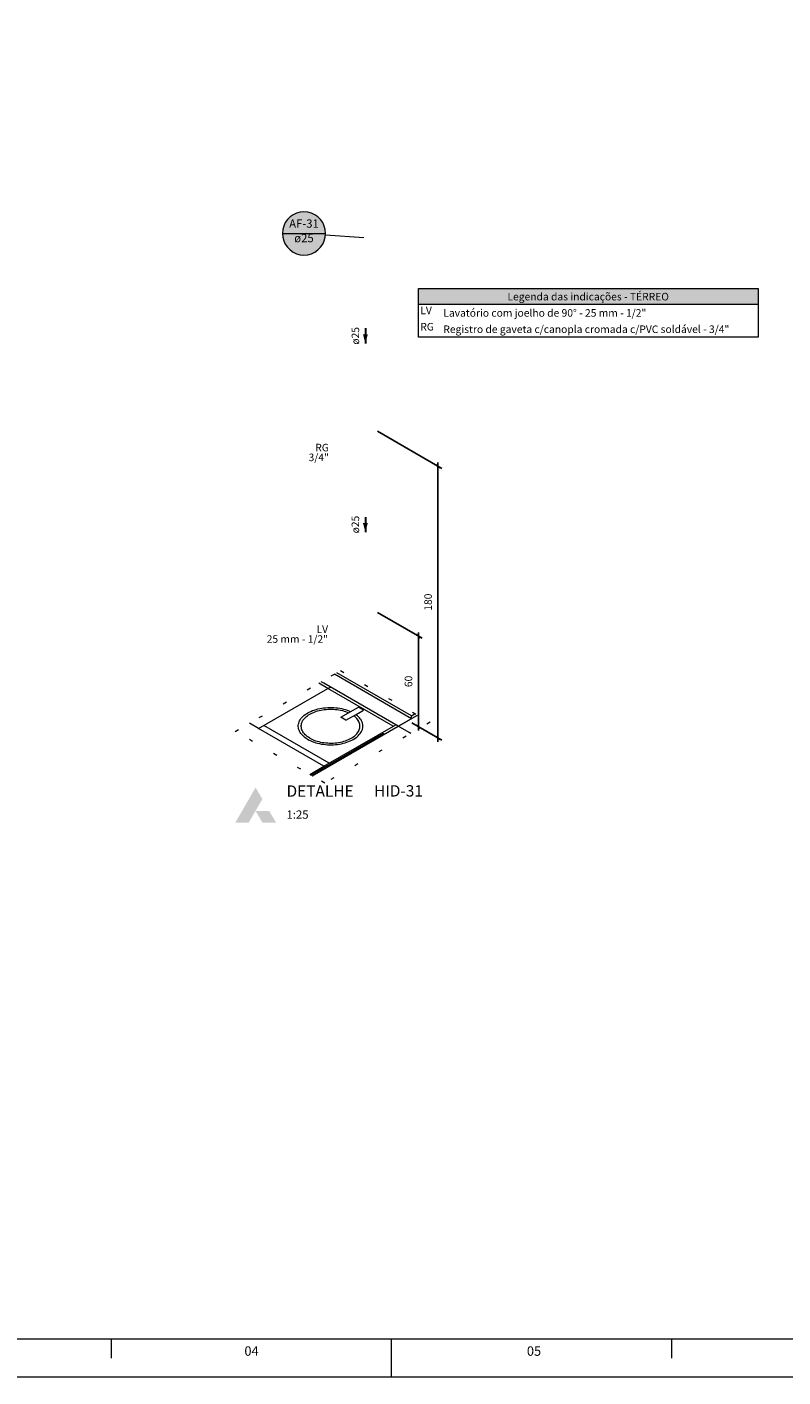
# Model space of a CAD drawing. Units: millimetres. Extents: x 2962 to 3082, y 640 to 1271.
# Drawn here: x 2982 to 3003, y 906 to 941 of the extents above; entities that cross this region are included whole.
import ezdxf

# ---------------------------------------------------------------- set-up
doc = ezdxf.new("R2010")
doc.units = ezdxf.units.MM
doc.linetypes.add('DOT', pattern=[0.635, 0, -0.635])
doc.linetypes.add('NULL', pattern=[0])
doc.layers.get('0').update_dxf_attribs({"color": 9})
for name, color, linetype, lineweight in [('AF-Indicação coluna', 5, 'Continuous', 13), ('AF-Sentido conduto', 9, 'Continuous', 30), ('AF-Textos conduto', 7, 'Continuous', 9), ('Cotas', 1, 'Continuous', 0), ('DI-Hachuras Tabelas', 251, 'Continuous', 0), ('DI-Tabelas', 7, 'Continuous', 13), ('DI-Área do detalhe', 9, 'DOT', 0), ('Hachuras', 9, 'Continuous', 0), ('IFC-Elemento construtivo genérico-Contorno', 9, 'Continuous', 5), ('IFC-Janela-Contorno', 9, 'Continuous', 5), ('IFC-Parede padrão-Contorno', 9, 'Continuous', 5), ('IFC-Parte de elemento de construção-Contorno', 253, 'Continuous', 5), ('IFC-Pilar-Contorno', 83, 'Continuous', 5), ('IFC-Viga-Contorno', 9, 'Continuous', 5), ('TEXTO', 7, 'Continuous', 20), ('Texto da cota', 7, 'Continuous', 0), ('Textos', 7, 'Continuous', 9)]:
    doc.layers.add(name, color=color, linetype=linetype, lineweight=lineweight)
doc.styles.add('Arial', font='arial.ttf')
doc.styles.add('ArialBlack', font='txt')
doc.styles.add('ROMANS', font='ROMANS')
doc.styles.get("Standard").update_dxf_attribs({"font": 'arial.ttf'})
doc.dimstyles.new('UM_25.000000', dxfattribs={"dimtxt": 0.18, "dimasz": 0.2, "dimexe": 0.1, "dimexo": 0.2, "dimgap": 0, "dimtad": 1, "dimtih": 1, "dimtoh": 1, "dimdec": 1, "dimlfac": 25, "dimzin": 0, "dimdsep": 46, "dimtxsty": 'Standard', "dimcen": 0.09, "dimdle": 0.1, "dimadec": 1, "dimazin": 2, "dimtfac": 1, "dimtdec": 4, "dimtofl": 0, "dimtmove": 0, "dimatfit": 3, "dimfxl": 1, "dimtolj": 1, "dimarcsym": 0})

# ---------------------------------------------------------------- blocks, each defined once
blk = doc.blocks.new('_Oblique')
at = {"color": 0, "linetype": 'ByBlock', "lineweight": -2}
blk.add_line((-0.5, -0.5), (0.5, 0.5), dxfattribs=at)
blk = doc.blocks.new('*D819')
at = {"layer": 'Cotas', "color": 0, "lineweight": -2, "transparency": 16777216}
for p, q in [((2991.771, 925.94), (2992.955, 925.256)), ((2992.855, 922.814), (2992.855, 925.414)), ((2992.678, 923.016), (2992.955, 922.856))]:
    blk.add_line(p, q, dxfattribs=at)
at = {"layer": 'Defpoints', "color": 0, "transparency": 16777216}
for p in [(2991.671, 925.997), (2992.855, 925.314), (2992.578, 923.073)]:
    blk.add_point(p, dxfattribs=at)
at = {"layer": 'Cotas', "color": 0, "lineweight": -2, "transparency": 16777216, "xscale": 0.1, "yscale": 0.1, "zscale": 0.1}
for p, rotation in [((2992.855, 925.314), 90), ((2992.855, 922.914), 270)]:
    blk.add_blockref('_Oblique', p, dxfattribs=dict(at, rotation=rotation))
blk = doc.blocks.new('*D820')
at = {"layer": 'Cotas', "color": 0, "lineweight": -2, "transparency": 16777216}
for p, q in [((2991.771, 930.74), (2993.474, 929.756)), ((2993.374, 922.514), (2993.374, 929.914)), ((2992.678, 923.016), (2993.474, 922.556))]:
    blk.add_line(p, q, dxfattribs=at)
at = {"layer": 'Defpoints', "color": 0, "transparency": 16777216}
for p in [(2991.671, 930.797), (2993.374, 929.814), (2992.578, 923.073)]:
    blk.add_point(p, dxfattribs=at)
at = {"layer": 'Cotas', "color": 0, "lineweight": -2, "transparency": 16777216, "xscale": 0.1, "yscale": 0.1, "zscale": 0.1}
for p, rotation in [((2993.374, 929.814), 90), ((2993.374, 922.614), 270)]:
    blk.add_blockref('_Oblique', p, dxfattribs=dict(at, rotation=rotation))

msp = doc.modelspace()

# ---------------------------------------------------------------- hatches: boundary and pattern name
at = {"layer": 'AF-Indicação coluna', "linetype": 'Continuous'}
msp.add_hatch(color=151, dxfattribs=at).paths.add_polyline_path([(2990.3954, 935.984), (2990.3867, 936.0835), (2990.3608, 936.1798), (2990.3187, 936.2703), (2990.2614, 936.352), (2990.1909, 936.4226), (2990.1091, 936.4798), (2990.0187, 936.522), (2989.9223, 936.5478), (2989.8229, 936.5565), (2989.7235, 936.5478), (2989.6271, 936.522), (2989.5367, 936.4798), (2989.4549, 936.4226), (2989.3844, 936.352), (2989.3271, 936.2703), (2989.285, 936.1798), (2989.2591, 936.0835), (2989.2505, 935.984), (2989.2591, 935.8846), (2989.285, 935.7883), (2989.3271, 935.6978), (2989.3844, 935.6161), (2989.4549, 935.5455), (2989.5367, 935.4883), (2989.6271, 935.4461), (2989.7235, 935.4203), (2989.8229, 935.4116), (2989.9223, 935.4203), (2990.0187, 935.4461), (2990.1091, 935.4883), (2990.1909, 935.5455), (2990.2614, 935.6161), (2990.3187, 935.6978), (2990.3608, 935.7883), (2990.3867, 935.8846), (2990.3954, 935.984)])
at = {"layer": 'AF-Sentido conduto', "linetype": 'Continuous'}
for points in [[(2991.4498, 933.0696), (2991.5145, 933.3111), (2991.3851, 933.3111)], [(2991.4498, 928.0696), (2991.5145, 928.3111), (2991.3851, 928.3111)]]:
    msp.add_hatch(color=140, dxfattribs=at).paths.add_polyline_path(points)
at = {"layer": 'DI-Hachuras Tabelas', "linetype": 'Continuous'}
msp.add_hatch(color=253, dxfattribs=at).paths.add_polyline_path([(2992.8546, 934.5288), (3001.8555, 934.5288), (3001.8555, 934.0968), (2992.8546, 934.0968)])
at = {"layer": 'Hachuras', "linetype": 'Continuous'}
for color, points in [(112, [(2988.5384, 920.6829), (2988.7191, 920.9945), (2988.5396, 921.3025), (2988.0012, 920.3713), (2988.3577, 920.3713)]), (7, [(2989.0824, 920.3732), (2988.8989, 920.6829), (2988.5384, 920.6829), (2988.7213, 920.3732)])]:
    msp.add_hatch(color=color, dxfattribs=at).paths.add_polyline_path(points)

# ---------------------------------------------------------------- linework, layer by layer
at = {"layer": 'AF-Indicação coluna'}
for p, q in [((2989.2505, 935.984), (2990.3954, 935.984)), ((2990.3939, 935.9439), (2991.4099, 935.8724))]:
    msp.add_line(p, q, dxfattribs=at)
msp.add_lwpolyline([(2990.3954, 935.984), (2990.3867, 936.0835), (2990.3608, 936.1798), (2990.3187, 936.2703), (2990.2614, 936.352), (2990.1909, 936.4226), (2990.1091, 936.4798), (2990.0187, 936.522), (2989.9223, 936.5478), (2989.8229, 936.5565), (2989.7235, 936.5478), (2989.6271, 936.522), (2989.5367, 936.4798), (2989.4549, 936.4226), (2989.3844, 936.352), (2989.3271, 936.2703), (2989.285, 936.1798), (2989.2591, 936.0835), (2989.2505, 935.984), (2989.2591, 935.8846), (2989.285, 935.7883), (2989.3271, 935.6978), (2989.3844, 935.6161), (2989.4549, 935.5455), (2989.5367, 935.4883), (2989.6271, 935.4461), (2989.7235, 935.4203), (2989.8229, 935.4116), (2989.9223, 935.4203), (2990.0187, 935.4461), (2990.1091, 935.4883), (2990.1909, 935.5455), (2990.2614, 935.6161), (2990.3187, 935.6978), (2990.3608, 935.7883), (2990.3867, 935.8846), (2990.3954, 935.984), (2990.3954, 935.984)], dxfattribs=at)
at = {"layer": 'AF-Sentido conduto'}
for points in [[(2991.4498, 933.4696), (2991.4498, 933.0696)], [(2991.4498, 928.4696), (2991.4498, 928.0696)]]:
    msp.add_lwpolyline(points, dxfattribs=at)
at = {"layer": 'DI-Hachuras Tabelas'}
msp.add_lwpolyline([(2992.8546, 934.5288), (3001.8555, 934.5288), (3001.8555, 934.0968), (2992.8546, 934.0968), (2992.8546, 934.5288)], dxfattribs=at)
at = {"layer": 'DI-Tabelas'}
for p, q in [((2992.8546, 934.0968), (2992.8546, 934.5288)), ((2992.8546, 934.5288), (3001.8555, 934.5288)), ((3001.8555, 934.5288), (3001.8555, 934.0968)), ((3001.8555, 934.0968), (2992.8546, 934.0968)), ((2992.8546, 933.6648), (2992.8546, 934.0968)), ((3001.8555, 934.0968), (3001.8555, 933.6648)), ((2992.8546, 933.2328), (2992.8546, 933.6648)), ((3001.8555, 933.6648), (3001.8555, 933.2328)), ((2993.4657, 933.2328), (2992.8546, 933.2328)), ((3001.8555, 933.2328), (2993.4657, 933.2328))]:
    msp.add_line(p, q, dxfattribs=at)
at = {"layer": 'DI-Área do detalhe'}
msp.add_lwpolyline([(2988.0012, 922.7881), (2990.7927, 924.3997), (2993.1632, 923.0311), (2990.3718, 921.4194), (2988.0012, 922.7881)], dxfattribs=at)
at = {"layer": 'IFC-Elemento construtivo genérico-Contorno', "lineweight": 5}
for p, q in [((2990.796, 923.1643), (2991.1251, 923.3543)), ((2990.9346, 923.0843), (2991.2637, 923.2743)), ((2991.1251, 923.3543), (2991.2637, 923.4343)), ((2991.4023, 923.3543), (2991.2637, 923.4343)), ((2991.2637, 923.2743), (2991.4023, 923.3543)), ((2990.9346, 923.0843), (2990.796, 923.1643))]:
    msp.add_line(p, q, dxfattribs=at)
at = {"layer": 'IFC-Janela-Contorno', "lineweight": 5}
for p, q in [((2990.0081, 921.6294), (2991.9213, 922.734)), ((2990.0427, 921.6094), (2991.7407, 922.5897)), ((2991.956, 922.714), (2991.9213, 922.734))]:
    msp.add_line(p, q, dxfattribs=at)
at = {"layer": 'IFC-Parede padrão-Contorno', "lineweight": 5}
for p, q in [((2992.669, 923.1257), (2990.6275, 924.3044)), ((2990.3474, 924.0661), (2990.2811, 924.1044)), ((2992.3226, 922.9257), (2990.3474, 924.0661)), ((2990.3518, 921.7879), (2992.8342, 923.2211)), ((2990.0427, 921.6094), (2990.3518, 921.7879))]:
    msp.add_line(p, q, dxfattribs=at)
at = {"layer": 'IFC-Parte de elemento de construção-Contorno', "lineweight": 5}
for p, q in [((2992.669, 923.2057), (2990.6968, 924.3444)), ((2990.452, 923.9257), (2990.2118, 924.0644)), ((2990.452, 923.9257), (2990.5213, 923.9657)), ((2988.616, 922.8657), (2990.452, 923.9257)), ((2992.184, 922.9257), (2990.452, 923.9257)), ((2989.8214, 923.2087), (2989.8533, 923.2337)), ((2989.8533, 923.2337), (2989.8877, 923.2575)), ((2989.8877, 923.2575), (2989.9247, 923.2801)), ((2989.9145, 923.206), (2989.9458, 923.2277)), ((2989.9247, 923.2801), (2989.964, 923.3012)), ((2989.9458, 923.2277), (2989.9794, 923.2482)), ((2989.964, 923.3012), (2990.0056, 923.3209)), ((2989.9794, 923.2482), (2990.0152, 923.2674)), ((2990.0056, 923.3209), (2990.0492, 923.339)), ((2990.0152, 923.2674), (2990.053, 923.2853)), ((2990.0492, 923.339), (2990.0947, 923.3556)), ((2990.053, 923.2853), (2990.0927, 923.3018)), ((2990.0927, 923.3018), (2990.1341, 923.3168)), ((2990.0947, 923.3556), (2990.1419, 923.3704)), ((2990.1341, 923.3168), (2990.177, 923.3303)), ((2990.1419, 923.3704), (2990.1907, 923.3835)), ((2990.177, 923.3303), (2990.2213, 923.3422)), ((2990.1907, 923.3835), (2990.2408, 923.3948)), ((2990.2213, 923.3422), (2990.2669, 923.3525)), ((2990.2408, 923.3948), (2990.292, 923.4043)), ((2990.2669, 923.3525), (2990.3134, 923.3611)), ((2990.292, 923.4043), (2990.3441, 923.4119)), ((2990.3134, 923.3611), (2990.3607, 923.368)), ((2990.3441, 923.4119), (2990.3969, 923.4176)), ((2990.3607, 923.368), (2990.4088, 923.3732)), ((2990.3969, 923.4176), (2990.4503, 923.4213)), ((2990.4088, 923.3732), (2990.4573, 923.3766)), ((2990.4503, 923.4213), (2990.504, 923.4232)), ((2990.4573, 923.3766), (2990.5061, 923.3783)), ((2990.504, 923.4232), (2990.5578, 923.423)), ((2990.5061, 923.3783), (2990.555, 923.3782)), ((2990.555, 923.3782), (2990.6038, 923.3763)), ((2990.5578, 923.423), (2990.6114, 923.4209)), ((2990.6038, 923.3763), (2990.6522, 923.3726)), ((2990.6114, 923.4209), (2990.6647, 923.4169)), ((2990.6522, 923.3726), (2990.7003, 923.3672)), ((2990.6647, 923.4169), (2990.7175, 923.411)), ((2990.7003, 923.3672), (2990.7475, 923.3601)), ((2990.7175, 923.411), (2990.7695, 923.4031)), ((2990.7475, 923.3601), (2990.794, 923.3512)), ((2990.7695, 923.4031), (2990.8206, 923.3934)), ((2990.794, 923.3512), (2990.8393, 923.3407)), ((2990.8206, 923.3934), (2990.8705, 923.3819)), ((2990.8393, 923.3407), (2990.8835, 923.3286)), ((2990.8705, 923.3819), (2990.9191, 923.3685)), ((2990.8835, 923.3286), (2990.9262, 923.3149)), ((2990.9191, 923.3685), (2990.9661, 923.3535)), ((2990.9262, 923.3149), (2990.9673, 923.2997)), ((2990.9661, 923.3535), (2991.0114, 923.3367)), ((2990.9673, 923.2997), (2991.0038, 923.2842)), ((2991.0114, 923.3367), (2991.0547, 923.3184)), ((2991.0547, 923.3184), (2991.0591, 923.3162)), ((2991.2058, 923.2304), (2991.1976, 923.2362)), ((2991.2372, 923.2052), (2991.2058, 923.2304)), ((2992.669, 923.2057), (2992.7649, 923.2611)), ((2988.616, 922.8657), (2988.3759, 923.0044)), ((2990.3481, 921.8657), (2988.616, 922.8657)), ((2990.4866, 921.9457), (2988.7546, 922.9457)), ((2989.6718, 922.9158), (2989.672, 922.9468)), ((2989.6749, 922.8848), (2989.6718, 922.9158)), ((2989.672, 922.9468), (2989.6756, 922.9778)), ((2989.6814, 922.8539), (2989.6749, 922.8848)), ((2989.6756, 922.9778), (2989.6825, 923.0085)), ((2989.6825, 923.0085), (2989.6928, 923.039)), ((2989.6928, 923.039), (2989.7064, 923.069)), ((2989.7064, 923.069), (2989.7233, 923.0985)), ((2989.7233, 923.0985), (2989.7432, 923.1273)), ((2989.7432, 923.1273), (2989.7663, 923.1554)), ((2989.7495, 922.917), (2989.7497, 922.9452)), ((2989.7524, 922.8888), (2989.7495, 922.917)), ((2989.7497, 922.9452), (2989.753, 922.9733)), ((2989.7583, 922.8608), (2989.7524, 922.8888)), ((2989.753, 922.9733), (2989.7593, 923.0013)), ((2989.7593, 923.0013), (2989.7687, 923.029)), ((2989.7663, 923.1554), (2989.7924, 923.1825)), ((2989.7687, 923.029), (2989.7811, 923.0563)), ((2989.7811, 923.0563), (2989.7963, 923.0831)), ((2989.7924, 923.1825), (2989.8214, 923.2087)), ((2989.7963, 923.0831), (2989.8146, 923.1093)), ((2989.8146, 923.1093), (2989.8355, 923.1348)), ((2989.8355, 923.1348), (2989.8592, 923.1595)), ((2989.8592, 923.1595), (2989.8856, 923.1832)), ((2989.8856, 923.1832), (2989.9145, 923.206)), ((2990.3481, 921.8657), (2992.2533, 922.9657)), ((2991.1441, 923.203), (2991.1424, 923.2043)), ((2991.1727, 923.1801), (2991.1441, 923.203)), ((2991.1987, 923.1562), (2991.1727, 923.1801)), ((2991.2221, 923.1315), (2991.1987, 923.1562)), ((2991.2427, 923.1058), (2991.2221, 923.1315)), ((2991.2658, 923.1789), (2991.2372, 923.2052)), ((2991.2605, 923.0796), (2991.2427, 923.1058)), ((2991.2754, 923.0527), (2991.2605, 923.0796)), ((2991.2915, 923.1517), (2991.2658, 923.1789)), ((2991.2874, 923.0254), (2991.2754, 923.0527)), ((2991.2963, 922.9976), (2991.2874, 923.0254)), ((2991.3142, 923.1235), (2991.2915, 923.1517)), ((2991.2953, 922.857), (2991.3016, 922.885)), ((2991.3022, 922.9696), (2991.2963, 922.9976)), ((2991.3016, 922.885), (2991.3049, 922.9132)), ((2991.3051, 922.9414), (2991.3022, 922.9696)), ((2991.3049, 922.9132), (2991.3051, 922.9414)), ((2991.3338, 923.0946), (2991.3142, 923.1235)), ((2991.3502, 923.0651), (2991.3338, 923.0946)), ((2991.3634, 923.035), (2991.3502, 923.0651)), ((2991.3732, 923.0045), (2991.3634, 923.035)), ((2991.3721, 922.8499), (2991.379, 922.8806)), ((2991.3798, 922.9736), (2991.3732, 923.0045)), ((2991.379, 922.8806), (2991.3826, 922.9116)), ((2991.3829, 922.9426), (2991.3798, 922.9736)), ((2991.3826, 922.9116), (2991.3829, 922.9426)), ((2992.669, 923.1257), (2992.669, 923.2057)), ((2989.6913, 922.8234), (2989.6814, 922.8539)), ((2989.7044, 922.7933), (2989.6913, 922.8234)), ((2989.7208, 922.7638), (2989.7044, 922.7933)), ((2989.7404, 922.7348), (2989.7208, 922.7638)), ((2989.7631, 922.7067), (2989.7404, 922.7348)), ((2989.7673, 922.833), (2989.7583, 922.8608)), ((2989.7888, 922.6794), (2989.7631, 922.7067)), ((2989.7792, 922.8057), (2989.7673, 922.833)), ((2989.7941, 922.7788), (2989.7792, 922.8057)), ((2989.8174, 922.6532), (2989.7888, 922.6794)), ((2989.8119, 922.7525), (2989.7941, 922.7788)), ((2989.8325, 922.7269), (2989.8119, 922.7525)), ((2989.8488, 922.628), (2989.8174, 922.6532)), ((2989.856, 922.7022), (2989.8325, 922.7269)), ((2989.8829, 922.6039), (2989.8488, 922.628)), ((2989.8819, 922.6783), (2989.856, 922.7022)), ((2989.9105, 922.6554), (2989.8819, 922.6783)), ((2989.9195, 922.5812), (2989.8829, 922.6039)), ((2989.9415, 922.6335), (2989.9105, 922.6554)), ((2989.9195, 922.5812), (2989.9586, 922.5599)), ((2989.9748, 922.6129), (2989.9415, 922.6335)), ((2989.9586, 922.5599), (2989.9999, 922.54)), ((2989.9748, 922.6129), (2990.0103, 922.5935)), ((2989.9999, 922.54), (2990.0433, 922.5217)), ((2990.0103, 922.5935), (2990.0478, 922.5754)), ((2990.0433, 922.5217), (2990.0885, 922.5049)), ((2990.0478, 922.5754), (2990.0872, 922.5587)), ((2990.0872, 922.5587), (2990.1285, 922.5435)), ((2990.1285, 922.5435), (2990.1712, 922.5298)), ((2990.1712, 922.5298), (2990.2153, 922.5177)), ((2990.2153, 922.5177), (2990.2607, 922.5072)), ((2990.2607, 922.5072), (2990.3071, 922.4983)), ((2990.7878, 922.5059), (2990.8333, 922.5162)), ((2990.8333, 922.5162), (2990.8776, 922.5281)), ((2990.8776, 922.5281), (2990.9206, 922.5416)), ((2990.9206, 922.5416), (2990.9619, 922.5566)), ((2990.9599, 922.5028), (2991.0054, 922.5193)), ((2990.9619, 922.5566), (2991.0016, 922.5731)), ((2991.0016, 922.5731), (2991.0394, 922.591)), ((2991.0054, 922.5193), (2991.049, 922.5375)), ((2991.0394, 922.591), (2991.0752, 922.6102)), ((2991.049, 922.5375), (2991.0906, 922.5572)), ((2991.0752, 922.6102), (2991.1088, 922.6307)), ((2991.0906, 922.5572), (2991.13, 922.5783)), ((2991.1088, 922.6307), (2991.1401, 922.6524)), ((2991.13, 922.5783), (2991.167, 922.6009)), ((2991.1401, 922.6524), (2991.169, 922.6752)), ((2991.167, 922.6009), (2991.2014, 922.6247)), ((2991.169, 922.6752), (2991.1954, 922.6989)), ((2991.1954, 922.6989), (2991.2191, 922.7236)), ((2991.2014, 922.6247), (2991.2332, 922.6497)), ((2991.2191, 922.7236), (2991.2401, 922.7491)), ((2991.2332, 922.6497), (2991.2622, 922.6759)), ((2991.2401, 922.7491), (2991.2583, 922.7753)), ((2991.2583, 922.7753), (2991.2736, 922.8021)), ((2991.2622, 922.6759), (2991.2883, 922.703)), ((2991.2736, 922.8021), (2991.2859, 922.8294)), ((2991.2859, 922.8294), (2991.2953, 922.857)), ((2991.2883, 922.703), (2991.3113, 922.731)), ((2991.3113, 922.731), (2991.3314, 922.7599)), ((2991.3314, 922.7599), (2991.3482, 922.7894)), ((2991.3482, 922.7894), (2991.3618, 922.8194)), ((2991.3618, 922.8194), (2991.3721, 922.8499)), ((2990.0885, 922.5049), (2990.1356, 922.4899)), ((2990.1356, 922.4899), (2990.1841, 922.4765)), ((2990.1841, 922.4765), (2990.234, 922.465)), ((2990.234, 922.465), (2990.2851, 922.4553)), ((2990.2851, 922.4553), (2990.3371, 922.4474)), ((2990.3071, 922.4983), (2990.3544, 922.4912)), ((2990.3371, 922.4474), (2990.3899, 922.4415)), ((2990.3544, 922.4912), (2990.4024, 922.4858)), ((2990.3899, 922.4415), (2990.4432, 922.4374)), ((2990.4024, 922.4858), (2990.4508, 922.4821)), ((2990.4432, 922.4374), (2990.4968, 922.4354)), ((2990.4508, 922.4821), (2990.4996, 922.4802)), ((2990.4968, 922.4354), (2990.5506, 922.4352)), ((2990.4996, 922.4802), (2990.5485, 922.4801)), ((2990.5485, 922.4801), (2990.5973, 922.4818)), ((2990.5506, 922.4352), (2990.6043, 922.4371)), ((2990.5973, 922.4818), (2990.6458, 922.4852)), ((2990.6043, 922.4371), (2990.6576, 922.4408)), ((2990.6458, 922.4852), (2990.6938, 922.4904)), ((2990.6576, 922.4408), (2990.7105, 922.4465)), ((2990.6938, 922.4904), (2990.7412, 922.4973)), ((2990.7105, 922.4465), (2990.7626, 922.4541)), ((2990.7412, 922.4973), (2990.7878, 922.5059)), ((2990.7626, 922.4541), (2990.8139, 922.4636)), ((2990.8139, 922.4636), (2990.8639, 922.4749)), ((2990.8639, 922.4749), (2990.9127, 922.488)), ((2990.9127, 922.488), (2990.9599, 922.5028)), ((2989.9734, 921.6494), (2990.3481, 921.8657)), ((2990.3827, 921.8457), (2990.3481, 921.8657))]:
    msp.add_line(p, q, dxfattribs=at)
at = {"layer": 'IFC-Pilar-Contorno', "lineweight": 5}
for p, q in [((2992.3227, 922.9256), (2992.8343, 923.221)), ((2992.3227, 922.9256), (2992.8343, 923.221)), ((2992.6079, 922.7609), (2992.3227, 922.9256)), ((2992.6516, 922.7357), (2992.6079, 922.7609))]:
    msp.add_line(p, q, dxfattribs=at)
at = {"layer": 'IFC-Viga-Contorno', "lineweight": 5}
msp.add_line((2990.0429, 921.6093), (2992.3227, 922.9256), dxfattribs=at)
at = {"layer": 'TEXTO', "color": 2, "lineweight": 5}
for p, q in [((2984.7199, 906.1833), (2984.7199, 906.6833)), ((2992.1449, 905.6833), (2992.1449, 906.6833)), ((2999.5699, 906.1833), (2999.5699, 906.6833))]:
    msp.add_line(p, q, dxfattribs=at)
msp.add_lwpolyline([(2962.4449, 905.6833), (3081.2449, 905.6833), (3081.2449, 989.7833), (2962.4449, 989.7833)], close=True, dxfattribs=at)
msp.add_lwpolyline([(2964.9449, 988.7833), (3080.2449, 988.7833), (3080.2449, 906.6833), (2964.9449, 906.6833), (2964.9449, 988.7833)], dxfattribs=at)

# ---------------------------------------------------------------- texts
at = {"layer": 'AF-Indicação coluna', "linetype": 'NULL', "char_height": 0.22, "attachment_point": 8, "line_spacing_factor": 0.6, "style": 'Arial'}
for s, insert, width in [('AF-31', (2989.8229, 936.0666), 1.673811), ('ø25', (2989.8229, 935.6814), 1.059085)]:
    msp.add_mtext(s, dxfattribs=dict(at, insert=insert, width=width))
at = {"layer": 'AF-Textos conduto', "linetype": 'NULL', "char_height": 0.2, "width": 0.962805, "attachment_point": 8, "rotation": 90.00021, "line_spacing_factor": 0.6, "style": 'Arial'}
for insert in [(2991.3473, 933.2696), (2991.3473, 928.2696)]:
    msp.add_mtext('ø25', dxfattribs=dict(at, insert=insert))
at = {"layer": 'DI-Tabelas', "linetype": 'NULL', "char_height": 0.2, "line_spacing_factor": 0.6, "style": 'Arial'}
for s, insert, width, attachment_point in [('Legenda das indicações - TÉRREO', (2997.355, 934.1468), 8.851829, 8), ('LV', (2992.9046, 933.7808), 0.683537, 7), ('Lavatório com joelho de 90%%d - 25 mm - 1/2"', (2993.5157, 933.7148), 10.5875, 7), ('RG', (2992.9046, 933.3488), 0.838415, 7), ('Registro de gaveta c/canopla cromada c/PVC soldável - 3/4"', (2993.5157, 933.2828), 14.981402, 7)]:
    msp.add_mtext(s, dxfattribs=dict(at, insert=insert, width=width, attachment_point=attachment_point))
at = {"layer": 'TEXTO', "color": 2, "lineweight": 5, "char_height": 0.25, "attachment_point": 8, "line_spacing_factor": 0.798, "style": 'ROMANS'}
for s, insert, width in [('04', (2988.4324, 906.168), 0.904762), ('05', (2995.9188, 906.168), 0.880952)]:
    msp.add_mtext(s, dxfattribs=dict(at, insert=insert, width=width))
at = {"layer": 'Texto da cota', "linetype": 'NULL', "char_height": 0.2, "attachment_point": 8, "rotation": 90.00021, "line_spacing_factor": 0.9, "style": 'Arial'}
for s, insert, width in [('180', (2993.2743, 926.2138), 0.972012), ('60', (2992.7547, 924.1138), 0.661341)]:
    msp.add_mtext(s, dxfattribs=dict(at, insert=insert, width=width))
at = {"layer": 'Textos', "linetype": 'NULL', "line_spacing_factor": 0.6}
for s, insert, char_height, width, attachment_point, style in [('RG', (2990.4827, 930.1471), 0.2, 0.838415, 9, 'Arial'), ('3/4"', (2990.4827, 929.8871), 0.2, 0.975, 9, 'Arial'), ('LV', (2990.4598, 925.3338), 0.2, 0.683537, 9, 'Arial'), ('25 mm - 1/2"', (2990.4598, 925.0738), 0.2, 3.178963, 9, 'Arial'), ('DETALHE', (2989.3608, 920.9648), 0.3, 4.380751, 7, 'ArialBlack'), ('HID-31', (2991.6792, 920.9704), 0.3, 3.076227, 7, 'ArialBlack'), ('1:25', (2989.3608, 920.4074), 0.22, 1.195915, 7, 'Arial')]:
    msp.add_mtext(s, dxfattribs=dict(at, insert=insert, char_height=char_height, width=width, attachment_point=attachment_point, style=style))

# ---------------------------------------------------------------- dimensions: what is measured, and where the dimension line sits
at = {"layer": 'Cotas'}
for base, p2, picture, middle in [((2993.3743, 929.8138), (2991.6709, 930.7973), '*D820', (2993.1743, 926.2138)), ((2992.8547, 925.3138), (2991.6709, 925.9973), '*D819', (2992.6547, 924.1138))]:
    dim = msp.add_linear_dim(base=base, p1=(2992.5785, 923.0733), p2=p2, angle=90, text=' ', dimstyle='UM_25.000000', override={"dimtxt": 0.2, "dimasz": 0.1, "dimexe": 0.1, "dimexo": 0.1, "dimtad": 1, "dimtih": 0, "dimtoh": 0, "dimdec": 1, "dimlfac": 25, "dimzin": 8, "dimtxsty": 'Arial', "dimblk": 'Oblique', "dimblk1": 'Oblique', "dimblk2": 'Oblique', "dimsah": 1, "dimdle": 0.1, "dimse1": 0, "dimse2": 0, "dimclrt": 256, "dimadec": 1, "dimazin": 3, "dimtmove": 2, "dimldrblk": 'Oblique'}, dxfattribs=at)
    dim.commit()
    dim.dimension.update_dxf_attribs({"geometry": picture, "text_midpoint": middle, "dimtype": 160, "text_rotation": 90})

doc.saveas('drawing.dxf')
